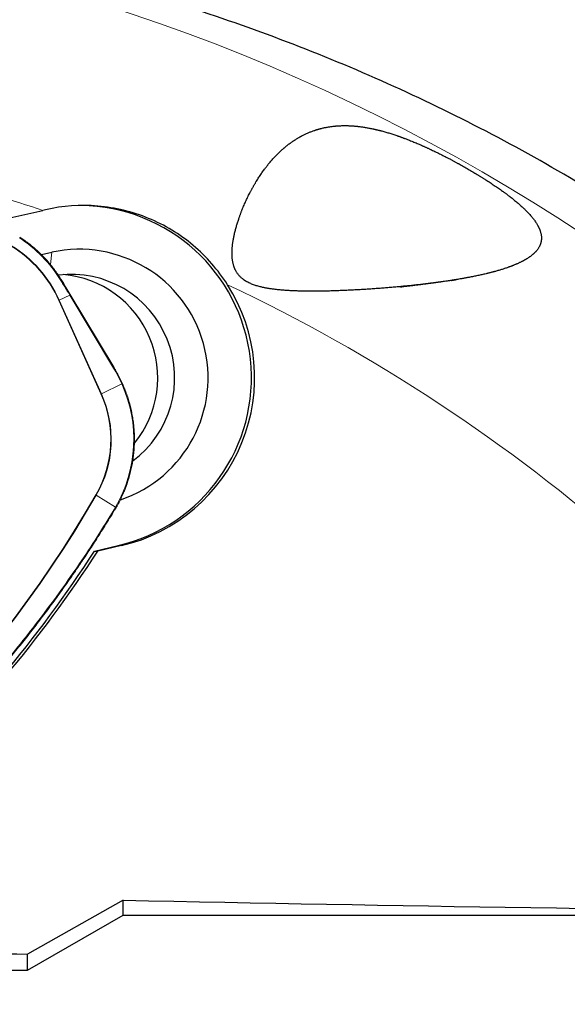
# Model space of a CAD drawing. Units: millimetres. Extents: x 15 to 204, y 6 to 291.
# Drawn here: x 54 to 62, y 119 to 134 of the extents above; entities that cross this region are included whole.
import ezdxf

# ---------------------------------------------------------------- set-up
doc = ezdxf.new("R2010")
doc.units = ezdxf.units.MM
doc.layers.add('DÜNNE_LINIE', color=7, linetype='Continuous')
doc.styles.add('SLDTEXTSTYLE1', font='TXT', dxfattribs={"width": 0.75})
doc.dimstyles.new('SLDDIMSTYLE1', dxfattribs={"dimtxt": 3, "dimasz": 3, "dimexe": 0, "dimexo": 0.0625, "dimgap": 0.75, "dimtad": 1, "dimdec": 0, "dimrnd": 1e-09, "dimzin": 12, "dimdsep": 46, "dimtxsty": 'SLDTEXTSTYLE1', "dimsah": 1, "dimcen": 0.09, "dimadec": 0, "dimazin": 0, "dimtfac": 1, "dimtofl": 0, "dimtmove": 0, "dimatfit": 3, "dimfxl": 1, "dimfrac": 2, "dimtolj": 1, "dimtzin": 12, "dimarcsym": 0})

# ---------------------------------------------------------------- blocks, each defined once
blk = doc.blocks.new('*D4')
at = {"layer": 'DÜNNE_LINIE', "color": 7}
for p, q in [((82.146, 134.153), (82.146, 106.284)), ((42.172, 128.271), (42.172, 106.284)), ((42.172, 107.284), (82.146, 107.284))]:
    blk.add_line(p, q, dxfattribs=at)
for points in [[(42.172, 107.284), (45.172, 106.534), (45.172, 108.034)], [(82.146, 107.284), (79.146, 108.034), (79.146, 106.534)]]:
    blk.add_solid(points, dxfattribs=at)
at = {"layer": 'DÜNNE_LINIE', "color": 7, "insert": (59.943, 111.151), "char_height": 3, "attachment_point": 1, "style": 'SLDTEXTSTYLE1'}
blk.add_mtext('40', dxfattribs=at)

msp = doc.modelspace()

# ---------------------------------------------------------------- linework, layer by layer
at = {"color": 7, "linetype": 'Continuous', "lineweight": 30}
for p, q in [((54.1317, 130.7578), (54.6076, 130.8668)), ((54.5886, 130.2253), (54.7382, 130.2595)), ((55.3576, 125.9301), (55.697, 126.0078)), ((55.3576, 125.9301), (55.4064, 125.9301)), ((55.7458, 126.0078), (55.4064, 125.9301)), ((55.7718, 120.8695), (54.3862, 120.0871)), ((55.7718, 120.6529), (55.7718, 120.8695)), ((54.3862, 119.8529), (55.7718, 120.6529)), ((55.7718, 120.6529), (81.1462, 120.6529)), ((54.3862, 119.8529), (54.3862, 120.0871)), ((48.4988, 119.8529), (54.3862, 119.8529))]:
    msp.add_line(p, q, dxfattribs=at)
at = {"color": 8, "linetype": 'Continuous', "lineweight": 0}
for p, q in [((54.7382, 130.2595), (54.7174, 130.0829)), ((54.9982, 129.6394), (54.8454, 129.5659)), ((55.6326, 128.5804), (54.9982, 129.6394)), ((55.4505, 128.2067), (54.8394, 129.5631)), ((54.8454, 129.5659), (55.4566, 128.2095)), ((55.4566, 128.2095), (55.7521, 128.3516)), ((55.6627, 126.5675), (55.3829, 126.7404)), ((55.641, 126.5306), (55.6627, 126.5675)), ((55.697, 126.0078), (55.7458, 126.0078))]:
    msp.add_line(p, q, dxfattribs=at)
at = {"color": 7, "linetype": 'Continuous', "lineweight": 0}
for p, q in [((55.6413, 128.5879), (55.0068, 129.6468)), ((55.6499, 126.5238), (55.6499, 126.5237))]:
    msp.add_line(p, q, dxfattribs=at)
at = {"color": 8, "linetype": 'Continuous', "lineweight": 0, "flags": 128}
for points in [[(54.9982, 129.6394), (55.0008, 129.6412), (55.003, 129.6428), (55.0048, 129.6443), (55.006, 129.6454), (55.0067, 129.6463), (55.0068, 129.6468), (55.0068, 129.6468)], [(55.6326, 128.5804), (55.6352, 128.5822), (55.6375, 128.5839), (55.6392, 128.5853), (55.6405, 128.5865), (55.6412, 128.5874), (55.6413, 128.5879), (55.6413, 128.5879)]]:
    msp.add_lwpolyline(points, dxfattribs=at)
at = {"color": 8, "linetype": 'Continuous', "lineweight": 0}
for centre, radius, start, end in [((47.069, 107.3869), 27.7684, 29.6244, 86.76205), ((46.7421, 107.4781), 24.6758, 71.41247, 74.64287), ((53.1981, 128.8305), 1.958, 31.84731, 56.84537), ((53.2049, 128.8279), 1.7923, 24.21721, 58.10683), ((53.2047, 128.8279), 1.7991, 24.21736, 58.10671), ((54.8513, 129.8858), 0.0243, 294.33538, 321.21599), ((46.6493, 107.3057), 24.8715, 32.55818, 64.69031), ((54.6968, 129.8754), 0.3434, 294.54084, 295.65304), ((53.9651, 127.5469), 1.9599, 330.01879, 24.24411), ((55.7353, 128.3936), 0.0452, 291.80802, 305.98465), ((53.9854, 127.5469), 1.6068, 330.01903, 24.24393), ((53.9852, 127.5468), 1.6137, 330.01806, 24.24484), ((55.3055, 128.524), 0.3489, 294.55332, 295.64781), ((40.1098, 135.5503), 17.6252, 298.5466, 330.02341), ((40.11, 135.5497), 17.6314, 298.54602, 330.024), ((55.2355, 126.5017), 0.2806, 58.29857, 59.66151), ((55.6241, 126.4992), 0.0357, 43.54343, 61.75708), ((55.6528, 126.5439), 0.0255, 41.63668, 67.12393)]:
    msp.add_arc(centre, radius, start, end, dxfattribs=at)
at = {"color": 7, "linetype": 'Continuous', "lineweight": 30}
for centre, radius, start, end in [((55.1312, 128.4405), 2.4977, 283.09282, 89.35189), ((55.1382, 128.4395), 1.8635, 288.62903, 102.39415), ((55.0174, 128.4404), 1.5002, 306.57619, 97.09031), ((54.7713, 128.4412), 1.5016, 320.88431, 84.91519), ((55.1755, 128.4425), 2.5006, 283.18141, 32.60187)]:
    msp.add_arc(centre, radius, start, end, dxfattribs=at)
at = {"color": 8, "linetype": 'Continuous', "lineweight": 0}
msp.add_ellipse((53.9043, 127.463), major_axis=(-0.3504, 2.1154), ratio=0.9527978, start_param=4.9837478, end_param=5.1048042, dxfattribs=at)
at = {"color": 7, "linetype": 'Continuous', "lineweight": 30}
for major_axis, start_param, end_param in [((118.093, 0), 4.5393197, 4.6403826), ((124.6085, 0), 4.4970742, 4.5371715)]:
    msp.add_ellipse((76.1082, 135.1529), major_axis=major_axis, ratio=0.1227846, start_param=start_param, end_param=end_param, dxfattribs=at)
for points, knots in [([(71.2076, 121.1131), (71.1796, 121.3826), (71.0769, 121.7609), (70.7872, 122.4782), (70.6666, 122.7444), (70.3807, 123.3091), (70.2153, 123.6088), (69.8359, 124.2377), (69.622, 124.5669), (69.1412, 125.2502), (68.8794, 125.5969), (68.3133, 126.2947), (68.0089, 126.6458), (67.3571, 127.3478), (67.0082, 127.6998), (65.921, 128.7258), (65.1364, 129.3771), (63.877, 130.2943), (63.4426, 130.5906), (62.5501, 131.1595), (62.0962, 131.4295), (60.7128, 132.1976), (59.7618, 132.6537), (57.8066, 133.4563), (56.8023, 133.8028), (55.7718, 134.0932)], [0, 0, 0, 0, 0.125, 0.125, 0.1875, 0.1875, 0.25, 0.25, 0.3125, 0.3125, 0.375, 0.375, 0.4375, 0.4375, 0.5, 0.5, 0.625, 0.625, 0.6875, 0.6875, 0.75, 0.75, 0.875, 0.875, 1, 1, 1, 1]), ([(60.6956, 129.8798), (60.3219, 129.8194), (60.0686, 129.7892), (59.5568, 129.7401), (59.2981, 129.7214), (58.7772, 129.6968), (58.5164, 129.6898), (58.1268, 129.7051), (57.9966, 129.7144), (57.8058, 129.7469), (57.7429, 129.7608), (57.6199, 129.802), (57.5596, 129.8295), (57.4558, 129.9086), (57.4137, 129.9617), (57.3623, 130.0818), (57.3515, 130.1476), (57.3438, 130.3417), (57.368, 130.4706), (57.4327, 130.7155), (57.4757, 130.8347), (57.5725, 131.0589), (57.6267, 131.1648), (57.7456, 131.3642), (57.811, 131.4585), (57.9495, 131.6279), (58.0228, 131.7039), (58.1793, 131.8377), (58.2633, 131.8959), (58.4376, 131.9894), (58.5282, 132.0254), (58.7187, 132.0761), (58.8196, 132.0908), (59.0255, 132.0985), (59.131, 132.092), (59.3494, 132.06), (59.4629, 132.0343), (59.6901, 131.9683), (59.8049, 131.9281), (60.0379, 131.8353), (60.156, 131.7827), (60.388, 131.6713), (60.5029, 131.6119), (60.731, 131.4867), (60.8432, 131.4213), (61.0574, 131.2885), (61.1604, 131.2207), (61.3563, 131.0803), (61.448, 131.0086), (61.6091, 130.8639), (61.6801, 130.7894), (61.7846, 130.6418), (61.819, 130.567), (61.8339, 130.425), (61.8139, 130.3569), (61.7223, 130.2358), (61.6517, 130.1826), (61.4796, 130.0899), (61.3811, 130.0513), (61.1676, 129.9831), (61.0525, 129.9537), (60.8169, 129.9021), (60.6956, 129.8798), (60.3219, 129.8194)], [-0.03125, -0.03125, 0, 0, 0.0625, 0.0625, 0.125, 0.125, 0.1875, 0.1875, 0.21875, 0.21875, 0.234375, 0.234375, 0.25, 0.25, 0.265625, 0.265625, 0.28125, 0.28125, 0.3125, 0.3125, 0.34375, 0.34375, 0.375, 0.375, 0.40625, 0.40625, 0.4375, 0.4375, 0.46875, 0.46875, 0.5, 0.5, 0.53125, 0.53125, 0.5625, 0.5625, 0.59375, 0.59375, 0.625, 0.625, 0.65625, 0.65625, 0.6875, 0.6875, 0.71875, 0.71875, 0.75, 0.75, 0.78125, 0.78125, 0.8125, 0.8125, 0.84375, 0.84375, 0.875, 0.875, 0.90625, 0.90625, 0.9375, 0.9375, 0.96875, 0.96875, 1, 1, 1.0625, 1.0625]), ([(57.2821, 129.7898), (57.145, 130.0051), (56.9783, 130.1964), (56.5907, 130.5232), (56.3738, 130.655), (56.0234, 130.7998), (55.9012, 130.8394), (55.6557, 130.8987), (55.5313, 130.9188), (55.1536, 130.9505), (54.896, 130.9327), (54.648, 130.876)], [0, 0, 0, 0, 0.25, 0.25, 0.5, 0.5, 0.625, 0.625, 0.75, 0.75, 1, 1, 1, 1]), ([(49.3044, 120.1279), (50.4189, 120.7831), (52.7094, 122.4788), (54.5349, 124.6581), (55.3576, 125.9301)], [1.03495084, 1.03495084, 1.03495084, 1.03495084, 1.42816803, 1.88582577, 1.88582577, 1.88582577, 1.88582577]), ([(49.485, 120.2062), (50.5511, 120.8452), (52.7915, 122.5186), (54.5836, 124.6581), (55.4064, 125.9301)], [1.05048254, 1.05048254, 1.05048254, 1.05048254, 1.42816803, 1.88582577, 1.88582577, 1.88582577, 1.88582577])]:
    msp.add_open_spline(points, degree=3, knots=knots, dxfattribs=at)
msp.add_open_spline([(54.648, 130.876), (54.6345, 130.8729), (54.6211, 130.8698), (54.6076, 130.8668)], degree=3, dxfattribs=at)
at = {"color": 7, "linetype": 'Continuous', "lineweight": 0}
for points, knots in [([(54.8703, 129.8706), (54.8625, 129.8829), (54.8399, 129.9188), (54.8003, 129.9765), (54.7506, 130.0431), (54.6981, 130.1075), (54.6431, 130.1696), (54.5854, 130.2293), (54.5254, 130.2866), (54.463, 130.3412), (54.3983, 130.3931), (54.3353, 130.4397), (54.2931, 130.4679), (54.2739, 130.4807)], [0, 0, 0, 0, 0.0510214, 0.1474967, 0.2439766, 0.3404564, 0.4369362, 0.5334145, 0.6298934, 0.7263708, 0.8228483, 0.9193259, 1, 1, 1, 1]), ([(55.0067, 129.6468), (54.987, 129.6795), (54.9432, 129.7525), (54.8976, 129.827), (54.8714, 129.8687), (54.8702, 129.8705)], [0, 0, 0, 0, 0.4380325, 0.975553, 1, 1, 1, 1]), ([(55.7619, 128.357), (55.7557, 128.3705), (55.7379, 128.4094), (55.7062, 128.4728), (55.6718, 128.5361), (55.6495, 128.574), (55.6413, 128.5879)], [0, 0, 0, 0, 0.1700683, 0.4921438, 0.8143428, 1, 1, 1, 1]), ([(55.6719, 126.5609), (55.6791, 126.5736), (55.6999, 126.6103), (55.7321, 126.6722), (55.7673, 126.7472), (55.7992, 126.8236), (55.828, 126.9013), (55.8534, 126.9801), (55.8755, 127.06), (55.8943, 127.1407), (55.9096, 127.2222), (55.9215, 127.3043), (55.9299, 127.3867), (55.9349, 127.4695), (55.9364, 127.5524), (55.9345, 127.6353), (55.929, 127.718), (55.9201, 127.8005), (55.9077, 127.8824), (55.8919, 127.9638), (55.8727, 128.0445), (55.8502, 128.1242), (55.8242, 128.2029), (55.7952, 128.2807), (55.773, 128.3315), (55.7619, 128.357)], [0, 0, 0, 0, 0.0234654, 0.0678342, 0.1122054, 0.1565767, 0.2009487, 0.2453203, 0.2896923, 0.3340646, 0.3784368, 0.4228091, 0.4671814, 0.5115539, 0.5559265, 0.6002989, 0.6446715, 0.689044, 0.7334165, 0.7777889, 0.8221612, 0.8665336, 0.9109057, 0.955278, 1, 1, 1, 1]), ([(48.6085, 119.907), (48.6287, 119.9176), (48.7227, 119.9667), (48.8853, 120.0542), (49.0999, 120.1725), (49.3127, 120.2938), (49.5275, 120.4203), (49.7406, 120.5499), (49.9519, 120.6824), (50.1614, 120.8179), (50.369, 120.9564), (50.5746, 121.0977), (50.7783, 121.242), (50.98, 121.3891), (51.1795, 121.539), (51.3769, 121.6916), (51.5719, 121.8469), (51.7648, 122.0049), (51.9557, 122.1658), (52.1445, 122.3295), (52.3311, 122.4959), (52.5154, 122.6649), (52.6973, 122.8365), (52.8767, 123.0105), (53.0536, 123.187), (53.2279, 123.3657), (53.3995, 123.5467), (53.5687, 123.7302), (53.7354, 123.9162), (53.8996, 124.1046), (54.0611, 124.2952), (54.2199, 124.488), (54.376, 124.6829), (54.5293, 124.8801), (54.68, 125.0794), (54.8279, 125.281), (54.9732, 125.4849), (55.1089, 125.6808), (55.2371, 125.8718), (55.361, 126.0622), (55.4919, 126.2691), (55.5887, 126.4248), (55.642, 126.5126), (55.6491, 126.5243)], [0, 0, 0, 0, 0.0070079, 0.0325659, 0.0567512, 0.0822737, 0.1077999, 0.1333294, 0.1588616, 0.1843958, 0.2099313, 0.2354675, 0.2610036, 0.2865389, 0.3120729, 0.3376057, 0.3630861, 0.3885834, 0.4141086, 0.4396545, 0.4652138, 0.4907791, 0.5163417, 0.5418929, 0.5674254, 0.5929316, 0.6184037, 0.6438617, 0.6694137, 0.6949393, 0.720446, 0.7459414, 0.771433, 0.7969277, 0.822431, 0.8479504, 0.8734932, 0.8990671, 0.9208932, 0.9438902, 0.9685812, 0.9958251, 1, 1, 1, 1]), ([(55.6498, 126.5238), (55.6546, 126.5315), (55.6621, 126.5438), (55.6691, 126.5564), (55.6717, 126.561)], [0, 0, 0, 0, 0.62837205, 1, 1, 1, 1])]:
    msp.add_open_spline(points, degree=3, knots=knots, dxfattribs=at)
at = {"color": 8, "linetype": 'Continuous', "lineweight": 0}
for points, knots in [([(54.9982, 129.6394), (54.9913, 129.6507), (54.9572, 129.7076), (54.9117, 129.7824), (54.8725, 129.8456), (54.8613, 129.8636)], [0, 0, 0, 0, 0.1516905, 0.7585119, 1, 1, 1, 1]), ([(48.6046, 119.9191), (48.7315, 119.9863), (48.9853, 120.1206), (49.3596, 120.3338), (49.7298, 120.5558), (50.0951, 120.7874), (50.4553, 121.0282), (50.809, 121.2773), (51.156, 121.5345), (51.4962, 121.7996), (51.8305, 122.0734), (52.1586, 122.3558), (52.4805, 122.6467), (52.8002, 122.95), (53.1173, 123.2663), (53.4311, 123.5956), (53.7366, 123.9329), (54.0334, 124.2779), (54.323, 124.6323), (54.6049, 124.9961), (54.879, 125.3691), (55.1434, 125.7494), (55.3986, 126.136), (55.5602, 126.3991), (55.641, 126.5306)], [0, 0, 0, 0, 0.04413858, 0.08828355, 0.13242214, 0.17679438, 0.22117317, 0.26554541, 0.30968397, 0.35382888, 0.39796745, 0.44233966, 0.48671837, 0.53109057, 0.57757937, 0.62409077, 0.67060963, 0.71712097, 0.7636098, 0.810872, 0.85815797, 0.90545181, 0.95273782, 1, 1, 1, 1])]:
    msp.add_open_spline(points, degree=3, knots=knots, dxfattribs=at)

# ---------------------------------------------------------------- dimensions: what is measured, and where the dimension line sits
at = {"layer": 'DÜNNE_LINIE', "color": 7}
dim = msp.add_linear_dim(base=(82.1462, 107.2838), p1=(42.1716, 129.2713), p2=(82.1462, 135.1529), dimstyle='SLDDIMSTYLE1', dxfattribs=at)
dim.commit()
dim.dimension.update_dxf_attribs({"geometry": '*D4', "text_midpoint": (62.1589, 107.2838), "dimtype": 160})

doc.saveas('drawing.dxf')
